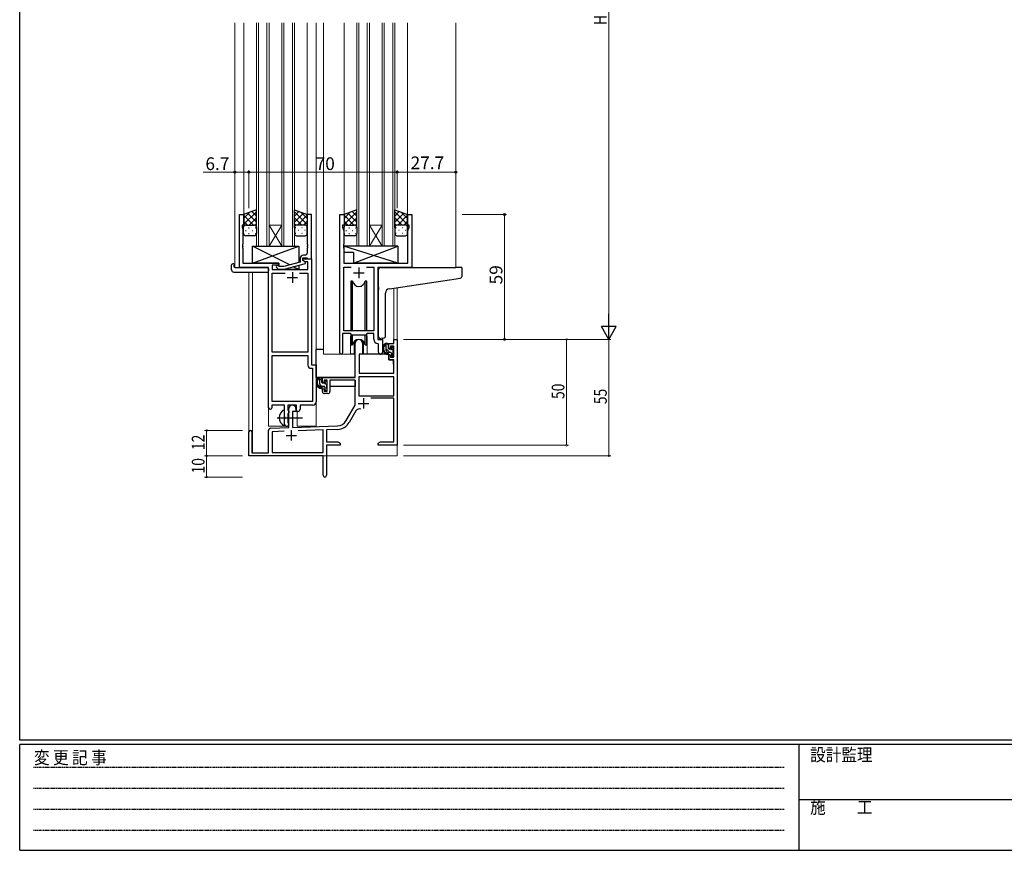
# Model space of a CAD drawing. Extents: x 0 to 1133, y 0 to 806.
# Drawn here: x 4 to 469, y 0 to 392 of the extents above; entities that cross this region are included whole.
import ezdxf

# ---------------------------------------------------------------- set-up
doc = ezdxf.new("R2010")
doc.units = 0
doc.linetypes.add('HIDDEN', pattern=[0.375, 0.25, -0.125])
doc.linetypes.add('YCENTER_1', pattern=[13, 10, -1, 1, -1])
for name, color, linetype, lineweight in [('YKK_11', 7, 'CONTINUOUS', 30), ('YKK_12', 2, 'CONTINUOUS', 13), ('YKK_13', 4, 'CONTINUOUS', 30), ('YKK_D', 6, 'CONTINUOUS', 13)]:
    doc.layers.add(name, color=color, linetype=linetype, lineweight=lineweight)
doc.layers.add('YKK_ZWAK', color=7, linetype='CONTINUOUS')
doc.styles.get("Standard").update_dxf_attribs({"font": 'ROMANS.SHX', "bigfont": 'EXTFONT.SHX'})
doc.styles.add('YKK_OSSTYLE1', font='romans.shx', dxfattribs={"width": 0.9, "bigfont": 'EXTFONT.SHX'})

# ---------------------------------------------------------------- blocks, each defined once
blk = doc.blocks.new('A201')
at = {"layer": 'YKK_ZWAK', "color": 254, "linetype": 'Continuous'}
for p, q in [((21, 35), (21, 410)), ((571, 35), (21, 35)), ((544, 34), (21, 34)), ((21, 9), (21, 34)), ((205, 34), (205, 9)), ((21, 9), (544, 9))]:
    blk.add_line(p, q, dxfattribs=at)
at = {"layer": 'YKK_ZWAK', "color": 131, "linetype": 'HIDDEN'}
for p, q in [((24.28, 28.63), (201.57, 28.63)), ((24.28, 23.68), (201.57, 23.68)), ((24.28, 18.74), (201.57, 18.74)), ((24.28, 13.79), (201.57, 13.79))]:
    blk.add_line(p, q, dxfattribs=at)
at = {"layer": 'YKK_ZWAK', "color": 131, "linetype": 'Continuous'}
blk.add_line((205, 21), (297, 21), dxfattribs=at)
at = {"layer": 'YKK_ZWAK', "color": 131, "linetype": 'Continuous', "style": 'YKK_OSSTYLE1', "width": 0.9}
for s, p in [('変 更 記 事', (24.37, 29.39)), ('設計監理', (207.69, 30.05)), ('施\u3000\u3000工', (207.69, 17.68))]:
    blk.add_text(s, height=3, dxfattribs=at).set_placement(p)

msp = doc.modelspace()

# ---------------------------------------------------------------- linework, layer by layer
at = {"layer": 'YKK_11', "linetype": 'ByBlock', "lineweight": -2, "ltscale": 0.5}
for p, q in [((107.8, 275.28), (107.8, 300.28)), ((107.8, 300.28), (109.8, 300.28)), ((109.8, 300.28), (109.8, 295.28)), ((141.8, 300.28), (139.8, 300.28)), ((139.8, 300.28), (139.8, 286.24)), ((141.8, 279.28), (141.8, 300.28)), ((155.2, 234.93), (155.2, 300.28)), ((155.2, 300.28), (157.2, 300.28)), ((157.2, 300.28), (157.2, 295.28)), ((187.2, 295.28), (187.2, 300.28)), ((187.2, 300.28), (189.2, 300.28)), ((189.2, 300.28), (189.2, 275.28)), ((109.8, 295.28), (109.1, 295.28)), ((109.1, 295.28), (109.1, 294.28)), ((109.1, 294.28), (109.43, 293.37)), ((109.43, 293.37), (109.43, 286.24)), ((157.2, 295.28), (156.5, 295.28)), ((156.5, 295.28), (156.5, 294.28)), ((156.5, 294.28), (157.13, 292.55)), ((187.9, 295.28), (187.2, 295.28)), ((187.27, 292.55), (187.9, 294.28)), ((187.9, 294.28), (187.9, 295.28)), ((157.13, 292.55), (157.13, 286.24)), ((187.27, 277.28), (187.27, 292.55)), ((109.43, 286.24), (109.31, 286.06)), ((109.31, 286.06), (109.31, 285.51)), ((109.31, 285.51), (109.43, 285.33)), ((109.43, 285.24), (109.31, 285.06)), ((109.31, 285.06), (109.31, 284.51)), ((109.31, 284.51), (109.43, 284.33)), ((109.43, 285.33), (109.43, 285.24)), ((109.43, 284.33), (109.43, 277.28)), ((139.8, 286.24), (139.92, 286.06)), ((139.92, 285.51), (139.8, 285.33)), ((139.8, 285.33), (139.8, 285.24)), ((139.8, 285.24), (139.92, 285.06)), ((139.92, 284.51), (139.8, 284.33)), ((139.8, 284.33), (139.8, 282.08)), ((139.92, 286.06), (139.92, 285.51)), ((139.92, 285.06), (139.92, 284.51)), ((157.13, 286.24), (157.01, 286.06)), ((157.01, 286.06), (157.01, 285.51)), ((157.01, 285.51), (157.13, 285.33)), ((157.13, 285.24), (157.01, 285.06)), ((157.01, 285.06), (157.01, 284.51)), ((157.01, 284.51), (157.13, 284.33)), ((157.13, 285.33), (157.13, 285.24)), ((157.13, 284.33), (157.13, 277.28)), ((136.5, 279.58), (136.5, 277.76)), ((137.8, 278.48), (137.8, 279.78)), ((137.8, 279.78), (139.6, 279.78)), ((137.8, 278.48), (137.8, 279.28)), ((137.8, 279.28), (141.8, 279.28)), ((138.8, 281.08), (138, 281.08)), ((139.6, 279.78), (139.8, 279.58)), ((139.8, 279.58), (140.1, 279.28)), ((140.1, 279.28), (141.8, 279.28)), ((141.8, 279.28), (141.8, 229.28)), ((121.6, 275.28), (107.8, 275.28)), ((109.43, 277.28), (126.4, 277.28)), ((121.6, 209.03), (121.6, 275.28)), ((126.4, 276.28), (123.23, 276.28)), ((123.23, 276.28), (123.23, 274.28)), ((125.27, 275.26), (126.05, 274.48)), ((126.05, 274.48), (128.89, 274.48)), ((126.54, 275.68), (126.12, 276.11)), ((126.4, 277.28), (126.4, 276.28)), ((128.73, 275.68), (126.54, 275.68)), ((136.5, 277.76), (128.73, 275.68)), ((128.89, 274.48), (139, 277.19)), ((138.66, 277.98), (137.8, 278.48)), ((139, 277.79), (137.8, 278.48)), ((140.17, 277.98), (138.66, 277.98)), ((139, 277.19), (139, 277.79)), ((140.17, 274.28), (140.17, 277.98)), ((157.13, 277.28), (187.27, 277.28)), ((157.13, 245.28), (157.13, 275.35)), ((157.13, 275.35), (160.61, 275.35)), ((167.78, 275.35), (171.27, 275.35)), ((167.78, 275.35), (171.27, 275.35)), ((171.27, 275.35), (171.27, 245.28)), ((189.2, 275.28), (173.2, 275.28)), ((173.2, 275.28), (173.2, 241.28)), ((123.23, 274.28), (140.17, 274.28)), ((123.23, 235.28), (123.23, 272.65)), ((123.23, 272.65), (129.45, 272.65)), ((136.15, 272.65), (140.17, 272.65)), ((136.15, 272.65), (140.17, 272.65)), ((140.17, 272.65), (140.17, 235.28)), ((160.2, 244.08), (156.5, 244.08)), ((156.5, 244.08), (156.5, 234.93)), ((171.27, 245.28), (157.13, 245.28)), ((160.93, 243.35), (160.2, 244.08)), ((167.47, 243.35), (160.93, 243.35)), ((168.2, 244.08), (167.47, 243.35)), ((171.27, 244.08), (168.2, 244.08)), ((171.27, 241.35), (171.27, 244.08)), ((173.47, 239.06), (173.18, 239.36)), ((173.2, 241.28), (175.4, 241.28)), ((173.47, 235.25), (173.47, 239.06)), ((175.4, 241.28), (175.4, 235.25)), ((140.17, 235.28), (123.23, 235.28)), ((123.23, 211.91), (123.23, 233.65)), ((123.23, 211.91), (123.23, 233.65)), ((123.23, 233.65), (140.17, 233.65)), ((140.17, 233.65), (140.17, 229.15)), ((141.8, 229.28), (144, 229.28)), ((144, 229.28), (144, 211.78)), ((141.67, 227.65), (142.37, 227.65)), ((142.37, 227.65), (142.37, 211.91)), ((129.1, 210.28), (123.1, 210.28)), ((123.1, 210.28), (123.1, 209.03)), ((142.37, 211.91), (123.23, 211.91)), ((129.1, 204.95), (129.1, 210.28)), ((134.8, 210.28), (130.73, 210.28)), ((130.73, 210.28), (130.73, 207.97)), ((134.8, 207.28), (134.8, 210.28)), ((142.5, 210.28), (136.43, 210.28)), ((136.43, 210.28), (136.43, 208.28)), ((129.24, 204.76), (129.1, 204.95)), ((129.24, 203.8), (129.24, 204.76)), ((130.73, 207.97), (130.87, 207.77)), ((130.87, 206.29), (130.73, 206.1)), ((130.73, 206.1), (130.73, 201.97)), ((130.87, 207.77), (131.1, 207.48)), ((131.1, 206.58), (130.87, 206.29)), ((131.1, 207.48), (131.1, 206.58)), ((135.43, 207.28), (134.8, 207.28)), ((129.1, 203.61), (129.24, 203.8)), ((129.1, 201.28), (129.1, 203.61)), ((130.73, 201.97), (130.87, 201.77)), ((130.87, 201.77), (131.1, 201.48)), ((131.1, 201.48), (131.1, 201.28))]:
    msp.add_line(p, q, dxfattribs=at)
at = {"layer": 'YKK_11', "ltscale": 0.5}
for p, q in [((164.2, 275.28), (164.2, 270.28)), ((130.3, 270.58), (135.3, 270.58)), ((132.8, 273.08), (132.8, 268.08)), ((161.7, 272.78), (166.7, 272.78))]:
    msp.add_line(p, q, dxfattribs=at)
at = {"layer": 'YKK_11', "color": 0, "linetype": 'ByBlock', "lineweight": -2}
for p, q in [((162.5, 223.28), (162.5, 239.58)), ((165.9, 239.58), (165.9, 234.28)), ((178.4, 239.28), (180.67, 239.28)), ((178.4, 236.98), (178.4, 239.28)), ((179.2, 238.08), (179.2, 236.98)), ((180.67, 238.08), (179.2, 238.08)), ((180.67, 241.28), (182.3, 241.28)), ((180.67, 239.28), (180.67, 241.28)), ((180.67, 232.88), (180.67, 238.08)), ((182.3, 241.28), (182.3, 191.28)), ((164.3, 234.28), (164.3, 225.28)), ((165.9, 234.28), (164.3, 234.28)), ((179.2, 236.98), (178.4, 236.98)), ((178.4, 233.98), (179.2, 233.98)), ((178.4, 231.68), (178.4, 233.98)), ((179.2, 233.98), (179.2, 232.88)), ((179.2, 232.88), (180.67, 232.88)), ((180.67, 231.68), (178.4, 231.68)), ((180.67, 225.28), (180.67, 231.68)), ((147, 220.98), (147, 223.28)), ((147, 223.28), (162.5, 223.28)), ((180.67, 223.65), (164.13, 223.65)), ((180.67, 223.65), (164.13, 223.65)), ((164.13, 223.65), (164.13, 214.68)), ((164.3, 225.28), (180.67, 225.28)), ((180.67, 214.68), (180.67, 223.65)), ((147.8, 220.98), (147, 220.98)), ((147.8, 222.08), (147.8, 220.98)), ((149.3, 222.08), (147.8, 222.08)), ((149.3, 216.88), (149.3, 222.08)), ((150.5, 222.08), (150.5, 216.68)), ((162.5, 222.08), (150.5, 222.08)), ((162.5, 210.28), (162.5, 222.08)), ((147, 217.98), (147.8, 217.98)), ((147, 216.68), (147, 217.98)), ((147.8, 217.98), (147.8, 216.88)), ((147.8, 216.88), (149.3, 216.88)), ((149.5, 215.68), (148, 215.68)), ((164.13, 214.68), (180.67, 214.68)), ((158.24, 202.92), (162.5, 210.28)), ((180.67, 213.48), (169.79, 213.48)), ((180.67, 192.91), (180.67, 213.48)), ((131.1, 199.62), (131.1, 208.58)), ((132.8, 207.28), (132.8, 199.67)), ((134.5, 207.28), (132.8, 207.28)), ((134.5, 208.58), (134.5, 207.28)), ((162.79, 207.53), (159.65, 202.1)), ((132.8, 199.67), (154.09, 200.42)), ((112.3, 186.28), (112.3, 197.58)), ((113.7, 197.58), (113.7, 187.68)), ((121.6, 187.68), (121.6, 198.32)), ((122.56, 199.32), (131.1, 199.62)), ((128.86, 197.91), (123.23, 197.71)), ((128.86, 197.91), (123.23, 197.71)), ((123.23, 197.71), (123.23, 187.91)), ((147.3, 198.55), (135.59, 198.14)), ((147.3, 187.91), (147.3, 198.55)), ((154.14, 198.79), (148.93, 198.61)), ((148.93, 198.61), (148.93, 192.91)), ((148.93, 192.91), (154.2, 192.91)), ((148.93, 191.28), (148.93, 177.1)), ((155.3, 191.28), (148.93, 191.28)), ((154.2, 192.91), (155.3, 192.28)), ((155.3, 192.28), (155.3, 191.28)), ((173.3, 192.28), (174.39, 192.91)), ((173.3, 191.28), (173.3, 192.28)), ((176.84, 191.28), (173.3, 191.28)), ((174.39, 192.91), (180.67, 192.91)), ((177.02, 191.4), (176.84, 191.28)), ((177.57, 191.4), (177.02, 191.4)), ((177.75, 191.28), (177.57, 191.4)), ((177.84, 191.28), (177.75, 191.28)), ((178.02, 191.4), (177.84, 191.28)), ((178.57, 191.4), (178.02, 191.4)), ((178.75, 191.28), (178.57, 191.4)), ((182.3, 191.28), (178.75, 191.28)), ((147.3, 186.28), (112.3, 186.28)), ((113.7, 187.68), (121.6, 187.68)), ((123.23, 187.91), (147.3, 187.91)), ((147.3, 181.74), (147.3, 186.28)), ((147.42, 181.56), (147.3, 181.74)), ((147.42, 181.01), (147.42, 181.56)), ((147.3, 180.83), (147.42, 181.01)), ((147.3, 177.1), (147.3, 180.83))]:
    msp.add_line(p, q, dxfattribs=at)
at = {"layer": 'YKK_11', "color": 2}
for p, q in [((163.9, 211.08), (168.9, 211.08)), ((166.4, 213.58), (166.4, 208.58)), ((129.8, 195.98), (134.8, 195.98)), ((132.3, 198.48), (132.3, 193.48))]:
    msp.add_line(p, q, dxfattribs=at)
at = {"layer": 'YKK_11', "linetype": 'ByBlock', "lineweight": -2, "ltscale": 0.5}
for centre, radius, start, end in [((138, 279.58), 1.5, 90, 180), ((138.8, 282.08), 1, 270, 360), ((125.7, 275.68), 0.6, 45, 225), ((173.27, 241.35), 2, 180, 267.5081), ((155.85, 234.93), 0.65, 180, 0), ((174.43, 235.25), 0.965, 180, 0), ((141.67, 229.15), 1.5, 180, 270), ((142.5, 211.78), 1.5, 270, 360), ((122.35, 209.03), 0.75, 180, 0), ((135.43, 208.28), 1, 270, 360), ((130.1, 201.28), 1, 180, 270), ((130.1, 201.28), 1, 270, 360)]:
    msp.add_arc(centre, radius, start, end, dxfattribs=at)
at = {"layer": 'YKK_11', "color": 0, "linetype": 'ByBlock', "lineweight": -2}
for centre, radius, start, end in [((164.2, 239.58), 1.7, 360, 180), ((148, 216.68), 1, 180, 270), ((149.5, 216.68), 1, 270, 360), ((132.8, 208.58), 1.7, 360, 180), ((164.35, 206.63), 1.8, 65.2987, 150), ((153.91, 205.42), 5, 272, 330), ((153.91, 205.42), 6.63, 272, 330), ((113, 197.58), 0.7, 360, 180), ((122.6, 198.32), 1, 92, 180), ((148.11, 177.1), 0.815, 180, 0)]:
    msp.add_arc(centre, radius, start, end, dxfattribs=at)
at = {"layer": 'YKK_12', "ltscale": 1.5}
for p, q in [((105.6, 390.78), (105.6, 275.28)), ((109.8, 390.78), (109.8, 299.78)), ((115.8, 390.78), (115.8, 285.28)), ((116.8, 285.28), (116.8, 390.78)), ((120.8, 390.78), (120.8, 285.28)), ((121.8, 285.28), (121.8, 390.78)), ((127.8, 390.78), (127.8, 285.28)), ((128.8, 285.28), (128.8, 390.78)), ((132.8, 390.78), (132.8, 285.28)), ((133.8, 285.28), (133.8, 390.78)), ((139.8, 390.78), (139.8, 299.78)), ((144, 390.78), (144, 200.28)), ((147.5, 390.78), (147.5, 234.28)), ((157.2, 390.78), (157.2, 299.78)), ((163.2, 390.78), (163.2, 285.28)), ((164.2, 285.28), (164.2, 390.78)), ((168.2, 390.78), (168.2, 285.28)), ((169.2, 285.28), (169.2, 390.78)), ((175.2, 390.78), (175.2, 285.28)), ((176.2, 285.28), (176.2, 390.78)), ((180.2, 390.78), (180.2, 285.28)), ((181.2, 285.28), (181.2, 390.78)), ((187.2, 390.78), (187.2, 299.78)), ((210, 390.78), (210, 275.28)), ((121.8, 295.28), (127.8, 295.28)), ((121.8, 285.28), (127.8, 295.28)), ((127.8, 285.28), (121.8, 295.28)), ((169.2, 295.28), (175.2, 295.28)), ((169.2, 285.28), (175.2, 295.28)), ((175.2, 285.28), (169.2, 295.28)), ((115.8, 285.28), (121.8, 285.28)), ((121.8, 285.28), (127.8, 285.28)), ((127.8, 285.28), (133.8, 285.28)), ((163.2, 285.28), (169.2, 285.28)), ((169.2, 285.28), (175.2, 285.28)), ((175.2, 285.28), (181.2, 285.28)), ((108.1, 275.28), (105.6, 275.28)), ((121.6, 200.28), (121.6, 274.98)), ((188.9, 275.28), (191.4, 275.28)), ((112.3, 273.1), (112.3, 197.58)), ((113.93, 273.1), (113.93, 187.68)), ((180.67, 265.48), (180.67, 241.28)), ((182.3, 265.73), (182.3, 241.28)), ((160.2, 241.78), (160.2, 234.28)), ((168.2, 241.78), (168.2, 234.28)), ((175.4, 240.98), (175.4, 241.81)), ((180.67, 241.28), (182.3, 241.28)), ((160.2, 234.28), (147.5, 234.28)), ((174.42, 234.28), (168.2, 234.28)), ((135, 200.28), (135, 207.3)), ((121.6, 200.28), (130.6, 200.28)), ((130.6, 200.28), (130.6, 200.42)), ((135, 200.28), (144, 200.28)), ((182.3, 201.78), (182.3, 186.28)), ((126.8, 186.28), (182.3, 186.28))]:
    msp.add_line(p, q, dxfattribs=at)
for start, end in [(159.6359, 180), (0, 20.3641)]:
    msp.add_arc((164.2, 241.78), 4, start, end, dxfattribs=at)
at = {"layer": 'YKK_13', "ltscale": 1.5}
for p, q in [((115.79, 302.43), (109.79, 300.28)), ((115.79, 294.06), (115.79, 302.43)), ((133.8, 294.06), (133.8, 302.43)), ((133.8, 302.43), (139.8, 300.28)), ((163.19, 302.43), (157.19, 300.28)), ((163.19, 294.06), (163.19, 302.43)), ((181.2, 294.06), (181.2, 302.43)), ((181.2, 302.43), (187.2, 300.28)), ((109.79, 295.55), (115.79, 301.55)), ((109.79, 298.38), (112.75, 301.34)), ((109.79, 300.28), (109.79, 294.28)), ((114.41, 295.28), (109.79, 299.9)), ((115.79, 296.73), (111.6, 300.93)), ((112.35, 295.28), (115.79, 298.72)), ((115.79, 299.56), (113.68, 301.67)), ((133.8, 299.56), (135.91, 301.67)), ((139.8, 295.55), (133.8, 301.55)), ((133.8, 296.73), (137.99, 300.93)), ((137.24, 295.28), (133.8, 298.72)), ((135.18, 295.28), (139.8, 299.9)), ((139.8, 298.38), (136.84, 301.34)), ((139.8, 300.28), (139.8, 294.28)), ((157.19, 295.55), (163.19, 301.55)), ((157.19, 298.38), (160.15, 301.34)), ((157.19, 300.28), (157.19, 294.28)), ((161.81, 295.28), (157.19, 299.9)), ((163.19, 296.73), (159, 300.93)), ((159.75, 295.28), (163.19, 298.72)), ((163.19, 299.56), (161.08, 301.67)), ((181.2, 299.56), (183.31, 301.67)), ((187.2, 295.55), (181.2, 301.55)), ((181.2, 296.73), (185.39, 300.93)), ((184.64, 295.28), (181.2, 298.72)), ((182.58, 295.28), (187.2, 299.9)), ((187.2, 298.38), (184.24, 301.34)), ((187.2, 300.28), (187.2, 294.28)), ((111.59, 295.28), (109.79, 297.08)), ((109.79, 291.28), (109.79, 294.28)), ((110.79, 295.28), (114.39, 295.28)), ((111.19, 295.28), (114.79, 295.28)), ((112.13, 294.06), (112.33, 294.06)), ((115.13, 295.23), (115.79, 295.9)), ((115.16, 294.06), (115.36, 294.06)), ((115.79, 294.28), (115.79, 291.28)), ((134.46, 295.23), (133.8, 295.9)), ((133.8, 294.28), (133.8, 291.28)), ((134.43, 294.06), (134.23, 294.06)), ((138.4, 295.28), (134.8, 295.28)), ((138.8, 295.28), (135.2, 295.28)), ((137.46, 294.06), (137.26, 294.06)), ((138, 295.28), (139.8, 297.08)), ((139.8, 291.28), (139.8, 294.28)), ((158.99, 295.28), (157.19, 297.08)), ((157.19, 291.28), (157.19, 294.28)), ((158.19, 295.28), (161.79, 295.28)), ((158.59, 295.28), (162.19, 295.28)), ((159.53, 294.06), (159.73, 294.06)), ((162.53, 295.23), (163.19, 295.9)), ((162.56, 294.06), (162.76, 294.06)), ((163.19, 294.28), (163.19, 291.28)), ((181.86, 295.23), (181.2, 295.9)), ((181.2, 294.28), (181.2, 291.28)), ((181.83, 294.06), (181.63, 294.06)), ((185.8, 295.28), (182.2, 295.28)), ((186.2, 295.28), (182.6, 295.28)), ((184.86, 294.06), (184.66, 294.06)), ((185.4, 295.28), (187.2, 297.08)), ((187.2, 291.28), (187.2, 294.28)), ((110.71, 292.65), (110.91, 292.65)), ((114.79, 290.28), (110.79, 290.28)), ((112.13, 291.23), (112.33, 291.23)), ((113.74, 292.65), (113.94, 292.65)), ((115.16, 291.23), (115.36, 291.23)), ((134.43, 291.23), (134.23, 291.23)), ((134.8, 290.28), (138.8, 290.28)), ((135.85, 292.65), (135.65, 292.65)), ((137.46, 291.23), (137.26, 291.23)), ((138.88, 292.65), (138.68, 292.65)), ((158.11, 292.65), (158.31, 292.65)), ((162.19, 290.28), (158.19, 290.28)), ((159.53, 291.23), (159.73, 291.23)), ((161.14, 292.65), (161.34, 292.65)), ((162.56, 291.23), (162.76, 291.23)), ((181.83, 291.23), (181.63, 291.23)), ((182.2, 290.28), (186.2, 290.28)), ((183.25, 292.65), (183.05, 292.65)), ((184.86, 291.23), (184.66, 291.23)), ((186.28, 292.65), (186.08, 292.65)), ((113.9, 277.28), (135.9, 285.28)), ((131.57, 276.44), (113.9, 285.28)), ((113.9, 277.28), (113.9, 285.28)), ((113.9, 285.28), (135.9, 285.28)), ((135.9, 285.28), (135.9, 277.6)), ((182.62, 285.28), (157.13, 285.28)), ((157.13, 285.28), (157.13, 282.28)), ((182.62, 277.28), (157.13, 285.28)), ((161.62, 277.28), (182.62, 285.28)), ((182.62, 285.28), (182.62, 277.28)), ((161.62, 282.28), (157.13, 282.28)), ((161.62, 282.28), (161.62, 277.28)), ((104.11, 274.1), (104.11, 276.47)), ((105.11, 276.98), (105.3, 276.98)), ((105.3, 276.98), (105.3, 276.48)), ((105.3, 275.58), (105.3, 276.48)), ((105.6, 275.28), (121.1, 275.28)), ((126.4, 277.28), (113.9, 277.28)), ((121.6, 274.78), (121.6, 274.1)), ((126.4, 275.83), (126.4, 277.28)), ((126.4, 274.28), (126.4, 274.48)), ((135.9, 274.28), (133.19, 275.64)), ((135.9, 276.36), (135.9, 274.28)), ((182.62, 277.28), (161.62, 277.28)), ((174.5, 275.28), (209.99, 275.28)), ((212.69, 275.28), (209.99, 275.28)), ((212.99, 271.2), (212.99, 274.98)), ((105.11, 273.1), (121.1, 273.1)), ((121.6, 274.1), (121.6, 273.6)), ((135.9, 274.28), (126.4, 274.28)), ((173.5, 265.73), (173.5, 274.28)), ((178.62, 265.18), (210.1, 269.9)), ((210.1, 269.9), (212.08, 270.2)), ((160.45, 268.78), (160.45, 245.28)), ((161.24, 268.78), (160.45, 268.78)), ((161.24, 245.28), (161.24, 268.78)), ((167.95, 268.78), (167.15, 268.78)), ((167.15, 245.28), (167.15, 268.78)), ((167.95, 245.28), (167.95, 268.78)), ((173.5, 265.73), (173.5, 264.73)), ((173.5, 242.73), (173.5, 264.73)), ((176.8, 242.85), (176.8, 263.18)), ((160.45, 243.83), (160.45, 238.78)), ((161.24, 238.78), (161.24, 243.35)), ((167.15, 238.78), (167.15, 243.35)), ((167.95, 238.78), (167.95, 243.83)), ((175.8, 241.84), (175.88, 241.85)), ((160.45, 238.78), (161.24, 238.78)), ((161.95, 240.27), (161.95, 234.28)), ((166.45, 234.28), (166.45, 240.27)), ((167.15, 238.78), (167.95, 238.78)), ((175.8, 241.84), (174.58, 241.74)), ((177.87, 239.28), (176.57, 239.28)), ((177.17, 236.08), (177.17, 239.28)), ((178.17, 236.98), (178.17, 238.98)), ((179.57, 237.48), (179.57, 237.14)), ((180.58, 237.2), (180.08, 237.7)), ((144, 223.28), (144, 236.48)), ((147.5, 236.48), (144, 236.48)), ((161.95, 234.28), (160.2, 234.28)), ((161.95, 236.48), (162.5, 236.48)), ((164.42, 233.99), (164.37, 227.78)), ((178.3, 234.28), (164.72, 234.28)), ((168.2, 234.28), (166.45, 234.28)), ((179.27, 235.08), (178.17, 235.08)), ((178.3, 234.28), (178.37, 231.68)), ((179.11, 236.68), (178.47, 236.68)), ((179.57, 234.78), (179.57, 233.48)), ((179.87, 233.18), (180.37, 233.18)), ((180.47, 234.18), (180.47, 236.18)), ((180.67, 236.38), (180.67, 236.98)), ((180.67, 233.48), (180.67, 233.98)), ((164.4, 231.78), (164.3, 231.78)), ((178.37, 231.68), (180.33, 231.68)), ((180.67, 227.78), (180.63, 231.39)), ((162.2, 223.28), (144, 223.28)), ((144.2, 223.28), (144.2, 222.03)), ((146.47, 223.28), (145.17, 223.28)), ((145.77, 220.08), (145.77, 223.28)), ((164.3, 226.85), (164.37, 226.77)), ((164.37, 227.78), (164.39, 225.58)), ((164.69, 225.28), (180.35, 225.28)), ((180.65, 225.58), (180.67, 227.78)), ((144.2, 219.89), (144.2, 218.98)), ((144.2, 218.98), (144.78, 218.98)), ((145.48, 218.98), (148.09, 218.98)), ((146.77, 220.98), (146.77, 222.98)), ((147.87, 219.08), (146.77, 219.08)), ((147.71, 220.68), (147.07, 220.68)), ((148.17, 221.48), (148.17, 221.14)), ((148.17, 218.78), (148.17, 217.48)), ((149.18, 221.2), (148.68, 221.7)), ((149.07, 218.18), (149.07, 220.18)), ((149.07, 218.98), (149.3, 218.98)), ((149.27, 220.38), (149.27, 220.98)), ((162.4, 218.98), (150.5, 218.98)), ((162.4, 222), (162.4, 218.98)), ((148.47, 217.18), (148.97, 217.18)), ((149.27, 217.48), (149.27, 217.98)), ((129.1, 200.69), (129.1, 207.88))]:
    msp.add_line(p, q, dxfattribs=at)
at = {"layer": 'YKK_13', "linetype": 'Continuous', "ltscale": 1.5}
for p, q in [((178.17, 238.58), (177.47, 239.28)), ((178.84, 235.08), (177.17, 236.76)), ((180.55, 236.2), (179.57, 237.18)), ((180.61, 233.31), (179.57, 234.36)), ((146.77, 221.9), (145.77, 222.9)), ((146.75, 219.08), (145.77, 220.07)), ((149.07, 219.6), (148.23, 220.44)), ((148.65, 217.18), (148.17, 217.67))]:
    msp.add_line(p, q, dxfattribs=at)
at = {"layer": 'YKK_13', "linetype": 'YCENTER_1', "ltscale": 1.5}
msp.add_line((125.6, 204.28), (137.58, 204.28), dxfattribs=at)
at = {"layer": 'YKK_13', "ltscale": 1.5}
for centre, radius, start, end in [((110.79, 294.28), 1, 90, 180), ((110.79, 294.28), 1, 90, 180), ((114.79, 294.28), 1, 360, 90), ((114.79, 294.28), 1, 360, 90), ((134.8, 294.28), 1, 90, 180), ((134.8, 294.28), 1, 90, 180), ((138.8, 294.28), 1, 360, 90), ((138.8, 294.28), 1, 360, 90), ((158.19, 294.28), 1, 90, 180), ((158.19, 294.28), 1, 90, 180), ((162.19, 294.28), 1, 360, 90), ((162.19, 294.28), 1, 360, 90), ((182.2, 294.28), 1, 90, 180), ((182.2, 294.28), 1, 90, 180), ((186.2, 294.28), 1, 360, 90), ((186.2, 294.28), 1, 360, 90), ((110.79, 291.28), 1, 180, 270), ((114.79, 291.28), 1, 270, 360), ((134.8, 291.28), 1, 180, 270), ((138.8, 291.28), 1, 270, 360), ((158.19, 291.28), 1, 180, 270), ((162.19, 291.28), 1, 270, 360), ((182.2, 291.28), 1, 180, 270), ((186.2, 291.28), 1, 270, 360), ((104.57, 276.49), 0.462, 136.9505, 182.0465), ((104.88, 275.85), 1.15, 78.4947, 123.877), ((105.6, 275.58), 0.3, 180, 270), ((121.1, 274.78), 0.5, 0, 90), ((174.5, 274.28), 1, 135.573, 180), ((174.5, 274.28), 1, 90, 135.573), ((174.5, 274.28), 1, 121.3669, 135.573), ((212.69, 274.98), 0.3, 0, 90), ((105.11, 274.1), 1, 180, 269.9949), ((121.1, 273.6), 0.5, 269.9989, 0), ((211.99, 271.2), 1, 275, 0), ((164.2, 269.28), 3, 189.598, 350.4058), ((178.8, 263.18), 2, 95, 180), ((174.5, 242.73), 1, 180, 275), ((175.8, 242.85), 1, 275, 0), ((164.2, 238.28), 3, 9.5942, 170.4066), ((178.28, 236.96), 2.89, 126.4519, 263.9039), ((178.37, 237), 2.5, 139.4581, 259.2522), ((176.31, 238.88), 0.3, 301.6219, 336.9504), ((176.77, 238.68), 0.2, 36.8699, 156.9504), ((177.17, 238.98), 0.3, 216.8699, 270), ((177.87, 238.98), 0.3, 0, 90), ((179.87, 237.48), 0.3, 45, 180), ((180.37, 236.98), 0.3, 0, 45), ((164.72, 233.98), 0.3, 90, 179.5), ((178.17, 236.08), 1, 180, 270), ((178.04, 234.33), 0.25, 253.6388, 125.5816), ((178.47, 236.98), 0.3, 180, 270), ((179.11, 236.38), 0.3, 33.0557, 90), ((179.27, 234.78), 0.3, 0, 90), ((179.57, 236.68), 0.25, 213.0557, 56.9443), ((179.87, 237.14), 0.3, 180, 236.9443), ((179.87, 233.48), 0.3, 180, 270), ((180.37, 233.48), 0.3, 270, 0), ((180.47, 236.38), 0.2, 270, 0), ((180.47, 233.98), 0.2, 0, 90), ((180.33, 231.38), 0.3, 0.5, 90), ((146.88, 220.96), 2.89, 126.4519, 263.9039), ((146.47, 222.98), 0.3, 0, 90), ((164.69, 225.58), 0.3, 180.5, 270), ((180.35, 225.58), 0.3, 270, 359.5), ((146.97, 221), 2.5, 139.4581, 259.2522), ((144.91, 222.88), 0.3, 301.6219, 336.9504), ((145.37, 222.68), 0.2, 36.8699, 156.9504), ((145.77, 222.98), 0.3, 216.8699, 270), ((146.77, 220.08), 1, 180, 270), ((147.07, 220.98), 0.3, 180, 270), ((147.71, 220.38), 0.3, 33.0557, 90), ((147.87, 218.78), 0.3, 0, 90), ((148.17, 220.68), 0.25, 213.0557, 56.9443), ((148.47, 221.48), 0.3, 45, 180), ((148.47, 221.14), 0.3, 180, 236.9443), ((149.07, 220.38), 0.2, 270, 0), ((148.97, 220.98), 0.3, 0, 45), ((146.64, 218.33), 0.25, 253.6388, 125.5816), ((148.47, 217.48), 0.3, 180, 270), ((148.97, 217.48), 0.3, 270, 0), ((149.07, 217.98), 0.2, 0, 90), ((130.8, 204.28), 4.2, 117.281, 242.719), ((128.94, 207.88), 0.154, 0, 117.281), ((128.94, 200.69), 0.154, 242.719, 0)]:
    msp.add_arc(centre, radius, start, end, dxfattribs=at)
at = {"layer": 'YKK_D'}
for p, q in [((282.3, 534.28), (282.3, 248.28)), ((185.3, 241.28), (283.3, 241.28)), ((185.3, 241.28), (283.3, 241.28)), ((185.3, 241.28), (263.3, 241.28)), ((262.3, 241.28), (262.3, 191.28)), ((282.3, 241.28), (282.3, 186.28)), ((109.3, 198.28), (91.3, 198.28)), ((92.3, 198.28), (92.3, 186.28)), ((185.3, 191.28), (263.3, 191.28)), ((109.3, 186.28), (91.3, 186.28)), ((109.3, 186.28), (91.3, 186.28)), ((92.3, 186.28), (92.3, 176.28)), ((185.3, 186.28), (283.3, 186.28)), ((109.3, 176.28), (91.3, 176.28))]:
    msp.add_line(p, q, dxfattribs=at)
at = {"layer": 'YKK_D', "ltscale": 1.5}
for p, q in [((105.6, 303.28), (105.6, 321.28)), ((112.3, 303.28), (112.3, 321.28)), ((112.3, 303.28), (112.3, 321.28)), ((182.3, 303.28), (182.3, 321.28)), ((182.3, 303.28), (182.3, 321.28)), ((210, 303.28), (210, 321.28)), ((105.6, 320.28), (90.7, 320.28)), ((112.3, 320.28), (105.6, 320.28)), ((112.3, 320.28), (182.3, 320.28)), ((182.3, 320.28), (210, 320.28)), ((213, 300.28), (233.99, 300.28)), ((232.99, 241.28), (232.99, 300.28)), ((213, 241.28), (233.99, 241.28))]:
    msp.add_line(p, q, dxfattribs=at)
at = {"layer": 'YKK_D', "lineweight": -2}
for p, q in [((282.3, 241.28), (282.3, 253.41)), ((282.3, 241.28), (278.8, 247.35)), ((285.8, 247.35), (278.8, 247.35)), ((282.3, 241.28), (285.8, 247.35))]:
    msp.add_line(p, q, dxfattribs=at)
at = {"layer": 'YKK_D', "linetype": 'ByBlock', "const_width": 0.85}
for points in [[(262.3, 241.18, 1), (262.3, 241.39, 1)], [(92.3, 198.18, 1), (92.3, 198.39, 1)], [(262.3, 191.39, 1), (262.3, 191.18, 1)], [(92.3, 186.18, 1), (92.3, 186.39, 1)], [(92.3, 186.39, 1), (92.3, 186.18, 1)], [(282.3, 186.39, 1), (282.3, 186.18, 1)], [(92.3, 176.39, 1), (92.3, 176.18, 1)]]:
    msp.add_lwpolyline(points, format="xyb", close=True, dxfattribs=at)
at = {"layer": 'YKK_D', "linetype": 'ByBlock', "lineweight": -2}
for centre in [(105.6, 320.28), (112.3, 320.28), (112.3, 320.28), (182.3, 320.28), (182.3, 320.28), (210, 320.28), (232.99, 300.28), (232.99, 241.28)]:
    msp.add_circle(centre, 0.425, dxfattribs=at)

# ---------------------------------------------------------------- block references
at = {"layer": 'YKK_ZWAK', "xscale": 2, "yscale": 2, "zscale": 2}
msp.add_blockref('A201', (-38, -18), dxfattribs=at)

# ---------------------------------------------------------------- texts
at = {"layer": 'YKK_D', "width": 0.8}
for s, p in [('H', (281.3, 389.74)), ('50', (261.3, 213.15)), ('55', (281.3, 210.71)), ('12', (91.3, 189.03)), ('10', (91.3, 177.98))]:
    msp.add_text(s, height=6, rotation=90, dxfattribs=at).set_placement(p)
at = {"layer": 'YKK_D'}
for s, p in [('6.7', (91.7, 321.28)), ('70', (143.78, 321.28)), ('27.7', (188.63, 321.68))]:
    msp.add_text(s, height=6, dxfattribs=at).set_placement(p)
msp.add_text('59', height=6, rotation=90, dxfattribs=at).set_placement((231.99, 267.26))

doc.saveas('drawing.dxf')
